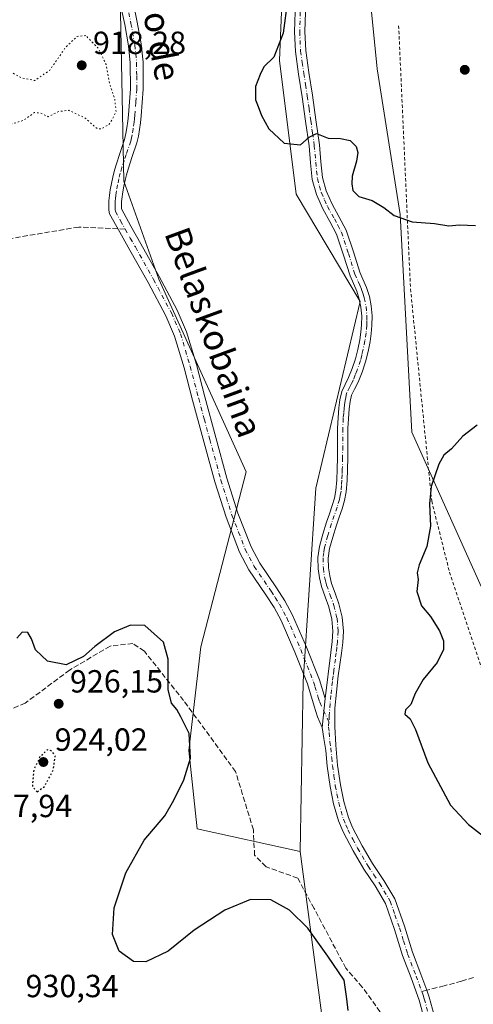
# Model space of a CAD drawing. Units: metres. Extents: x 563019 to 566460, y 4737974 to 4740319.
# Drawn here: x 564410 to 564552, y 4739013 to 4739321 of the extents above; entities that cross this region are included whole.
import ezdxf
from ezdxf.enums import TextEntityAlignment as Align

# ---------------------------------------------------------------- set-up
doc = ezdxf.new("R2010")
doc.units = ezdxf.units.M
doc.header["$MEASUREMENT"] = 0
for name, pattern in [('DGN Style 2', [1.6480167562047852, 0.988810053722871, -0.6592067024819142]), ('DGN Style 3', [2.307223458686699, 1.648016756204785, -0.6592067024819142]), ('DGN Style 4', [2.6384748266838614, 1.318413404963828, -0.6592067024819142, 0.001648016756204785, -0.6592067024819142]), ('DGN Style 5', [1.1536117293433497, 0.4944050268614355, -0.6592067024819142])]:
    doc.linetypes.add(name, pattern=pattern)
for name, color, linetype, lineweight in [('Alambrada', 7, 'DGN Style 2', 0), ('Arbolado forestal CxS', 92, 'Continuous', 0), ('Comarca CxS', 21, 'Continuous', 0), ('Curva de nivel maestra', 30, 'Continuous', 30), ('Curva de nivel maestra depresión', 30, 'DGN Style 5', 30), ('Curva de nivel normal depresión', 30, 'DGN Style 5', 0), ('Pastizal CxS', 92, 'Continuous', 0), ('Pista no pavimentada Cxs', 111, 'Continuous', 0), ('Pista no pavimentada eje', 91, 'DGN Style 4', 0), ('Punto de cota en terreno', 7, 'Continuous', 0), ('Rótulo de punto de cota en terreno', 7, 'Continuous', 0), ('Senda', 7, 'DGN Style 3', 0), ('Senda no paivmentada conexión', 7, 'DGN Style 3', 0), ('Texto cartográfico', 7, 'Continuous', 0)]:
    doc.layers.add(name, color=color, linetype=linetype, lineweight=lineweight)
doc.styles.add('Style-Arial', font='txt')

# ---------------------------------------------------------------- blocks, each defined once
blk = doc.blocks.new('*U5')
at = {"layer": 'Arbolado forestal CxS', "color": 92, "linetype": 'Continuous', "lineweight": 0}
blk.add_polyline3d([(564401.9249, 4739383.762700001, 923.8257000000013), (564430.2323000003, 4739364.586300001, 922.8981000000058), (564442.2858999996, 4739343.7731, 921.9628999999987), (564441.1513, 4739323.479900001, 921.5565999999964), (564442.1747000003, 4739270.707900001, 921.8582000000025), (564453.1328999996, 4739240.035499999, 923.1294999999956), (564480.5295000002, 4739179.784499999, 921.6189000000013), (564466.2807, 4739125.012499999, 924.8420000000042), (564462.5431000004, 4739092.5591, 925.998000000007), (564465.1815, 4739068.0449, 922.3591000000015), (564497.3903000001, 4739061.038899999, 923.2685999999958), (564504.8113000002, 4739005.0065, 926.2387000000017), (564501.8333000002, 4738994.148499999, 926.4137999999948), (564502.1255000001, 4738978.2667, 924.7875000000058), (564510.2015000005, 4738953.632300001, 924.7151000000014), (564508.5531000001, 4738939.6209, 926.7868000000017), (564503.1047, 4738924.904100001, 927.8885000000009), (564491.8827000001, 4738913.257900001, 928.8052000000026), (564495.5094999997, 4738784.956900001, 933.0868000000047), (564514.9153000005, 4738753.8047, 935.4054999999935)], dxfattribs=at)
blk = doc.blocks.new('5PATER')
at = {"layer": 'Comarca CxS', "linetype": 'Continuous', "lineweight": 0}
h = blk.add_hatch(color=51, dxfattribs=at)
edge = h.paths.add_edge_path()
edge.add_ellipse((0, 0), major_axis=(-0.1095731443231308, -0.1110710700762829), ratio=0.9994222409660322, start_angle=0, end_angle=360)

msp = doc.modelspace()

# ---------------------------------------------------------------- linework, layer by layer
at = {"layer": 'Alambrada', "color": 7, "linetype": 'DGN Style 2', "lineweight": 0}
msp.add_polyline3d([(564528.2600999996, 4739319.4001, 950.5139999999956), (564531.9801000003, 4739237.050100001, 930.2859999999928), (564538.6201, 4739170.6801, 936.9663), (564544.1700999998, 4739148.440099999, 936.2160000000005), (564560.7200999996, 4739099.270099999, 937.1108999999997), (564569.8501000004, 4739065.140100001, 927.4671999999991), (564576.1401000004, 4739030.630100001, 927.7121000000043), (564586.3201000001, 4738972.4901, 928.7795000000042), (564591.8000999996, 4738940.6501, 938.8614999999991)], dxfattribs=at)
at = {"layer": 'Arbolado forestal CxS', "color": 92, "linetype": 'Continuous', "lineweight": 0}
for points in [[(564609.0790999997, 4739614.910300001, 918.6845999999933), (564598.6026999997, 4739571.683499999, 919.1119999999937), (564545.8958999999, 4739466.4913, 923.4225000000006), (564515.7893000003, 4739410.6481, 922.9967000000034), (564513.6102999998, 4739407.202099999, 923.1503999999987), (564499.1196999997, 4739384.2863, 923.8772000000026), (564492.7279000003, 4739351.7589, 924.2851999999986), (564490.9804999996, 4739308.512499999, 925.1665000000067), (564496.1964999996, 4739266.667300001, 923.8071000000054), (564516.1687000003, 4739233.067299999, 923.8849000000046), (564502.3317, 4739174.635500001, 923.3405000000058), (564498.3592999997, 4739114.1907, 922.6597000000038), (564497.3903000001, 4739061.038899999, 923.2685999999958), (564465.1815, 4739068.0449, 922.3591000000015), (564462.5431000004, 4739092.5591, 925.998000000007), (564466.2807, 4739125.012499999, 924.8420000000042), (564480.5295000002, 4739179.784499999, 921.6189000000013), (564453.1328999996, 4739240.035499999, 923.1294999999956), (564442.1747000003, 4739270.707900001, 921.8582000000025), (564441.1513, 4739323.479900001, 921.5565999999964), (564442.2858999996, 4739343.7731, 921.9628999999987), (564430.2323000003, 4739364.586300001, 922.8981000000058), (564401.9249, 4739383.762700001, 923.8257000000013)], [(564513.6102999998, 4739407.202099999, 923.1503999999987), (564499.1196999997, 4739384.2863, 923.8772000000026), (564492.7279000003, 4739351.7589, 924.2851999999986), (564490.9804999996, 4739308.512499999, 925.1665000000067), (564496.1964999996, 4739266.667300001, 923.8071000000054), (564516.1687000003, 4739233.067299999, 923.8849000000046), (564502.3317, 4739174.635500001, 923.3405000000058), (564498.3592999997, 4739114.1907, 922.6597000000038), (564497.3903000001, 4739061.038899999, 923.2685999999958)], [(564497.3903000001, 4739061.038899999, 923.2685999999958), (564465.1815, 4739068.0449, 922.3591000000015), (564462.5431000004, 4739092.5591, 925.998000000007), (564466.2807, 4739125.012499999, 924.8420000000042), (564480.5295000002, 4739179.784499999, 921.6189000000013), (564453.1328999996, 4739240.035499999, 923.1294999999956), (564442.1747000003, 4739270.707900001, 921.8582000000025), (564441.1513, 4739323.479900001, 921.5565999999964), (564442.2858999996, 4739343.7731, 921.9628999999987), (564430.2323000003, 4739364.586300001, 922.8981000000058), (564401.9249, 4739383.762700001, 923.8257000000013)], [(564514.9153000005, 4738753.8047, 935.4054999999935), (564495.5094999997, 4738784.956900001, 933.0868000000047), (564491.8827000001, 4738913.257900001, 928.8052000000026), (564503.1047, 4738924.904100001, 927.8885000000009), (564508.5531000001, 4738939.6209, 926.7868000000017), (564510.2015000005, 4738953.632300001, 924.7151000000014), (564502.1255000001, 4738978.2667, 924.7875000000058), (564501.8333000002, 4738994.148499999, 926.4137999999948), (564504.8113000002, 4739005.0065, 926.2387000000017), (564497.3903000001, 4739061.038899999, 923.2685999999958)]]:
    msp.add_polyline3d(points, dxfattribs=at)
at = {"layer": 'Curva de nivel maestra', "color": 30, "linetype": 'Continuous', "lineweight": 30, "elevation": 925, "flags": 128}
for points in [[(564493.5, 4739327.2301), (564492.1399999997, 4739317.020099999), (564489.1399999997, 4739309.5001), (564486.0199999996, 4739306.5001), (564484.8899999997, 4739304.170100001), (564483.4800000004, 4739300.340100001), (564483.3799999999, 4739296.170100001), (564484.2699999996, 4739294.1501), (564485.3099999996, 4739291.2501), (564487.6500000004, 4739287.1601), (564492.3600000005, 4739282.6601), (564497.5300000003, 4739282.120100001), (564500.2000000002, 4739284.4801), (564502.5300000003, 4739285.710100001), (564506.1900000004, 4739284.170100001), (564510.0099999999, 4739284.140100001), (564513.1200000001, 4739283.420100001), (564514.9199999999, 4739281.5601), (564515.4500000002, 4739279.7501), (564515.04, 4739277.0101), (564513.6699999999, 4739272.300100001), (564513.6500000004, 4739269.950099999), (564513.8799999999, 4739267.850099999), (564515.8399999999, 4739265.9001), (564520, 4739264.7301), (564523.6500000004, 4739262.5101), (564526.8099999996, 4739260.020099999), (564532.5300000003, 4739258.040100001), (564539.5300000003, 4739257.520099999), (564543.9600000001, 4739256.800100001), (564547.3300000001, 4739257.100099999), (564552.3200000003, 4739256.9001)], [(564552.8200000003, 4739194.360099999), (564548.3499999996, 4739190.9801), (564544.8499999996, 4739187.040100001), (564542.4500000002, 4739185.020099999), (564540.8399999999, 4739182.220100001), (564538.4800000004, 4739175.1801), (564537.9500000002, 4739169.800100001), (564538.2800000003, 4739162.8301), (564537.0599999996, 4739156.4101), (564534.6799999997, 4739150.7401), (564534.0599999996, 4739148.1801), (564534.3399999999, 4739146.100099999), (564533.9400000004, 4739142.3101), (564535.3700000001, 4739137.860099999), (564538.2100000001, 4739134.4801), (564541.0099999999, 4739130.040100001), (564542.3399999999, 4739126.9001), (564542.3399999999, 4739124.210100001), (564540.3300000001, 4739120.1601), (564535.8899999997, 4739114.8201), (564533.4199999999, 4739110.4901), (564532.0800000001, 4739106.9801), (564530.4600000001, 4739105.370100001), (564530.1799999997, 4739103.960100001), (564531.8700000001, 4739102.4901), (564533.54, 4739099.1601), (564537.4000000004, 4739088.700099999), (564544.5099999999, 4739075.470100001), (564550.1299999999, 4739069.420100001), (564554.8899999997, 4739065.850099999)], [(564512.4299999997, 4739011.2301), (564512.0199999996, 4739014.940099999), (564511.2000000002, 4739020.780099999), (564506.1100000005, 4739028.280099999), (564499.7800000003, 4739037.0101), (564494.0999999996, 4739042.620100001), (564488.2000000002, 4739045.920100001), (564481.8700000001, 4739045.960100001), (564473.7999999998, 4739042.6501), (564464.2400000002, 4739036.370100001), (564456.1200000001, 4739029.780099999), (564449.1100000005, 4739026.520099999), (564445.2100000001, 4739026.620100001), (564440.7800000003, 4739029.8201), (564438.6100000005, 4739035.0701), (564439.1799999997, 4739043.4101), (564442.8600000005, 4739054.3101), (564448.5899999999, 4739064.5601), (564455.0599999996, 4739072.130100001), (564457.8499999996, 4739077.0601), (564461, 4739083.440099999), (564463.0999999996, 4739090.2401), (564462.6100000005, 4739097.9301), (564460.04, 4739103.1801), (564458.79, 4739105.420100001), (564457.0899999999, 4739107.390100001), (564456.0599999996, 4739111.6601), (564456.0499999998, 4739121.190099999), (564454.6200000001, 4739126.550100001), (564448.7300000004, 4739131.700099999), (564444.2599999999, 4739131.780099999), (564439.2199999997, 4739129.7401), (564433.1200000001, 4739125.1601), (564429.5199999996, 4739121.9801), (564424.1399999997, 4739119.390100001), (564418.2699999996, 4739120.5701), (564414.4900000002, 4739124.120100001), (564413.3200000003, 4739127.520099999), (564412.0700000003, 4739129.5001), (564410.2999999998, 4739129.5801), (564408.6600000003, 4739127.710100001)]]:
    msp.add_lwpolyline(points, dxfattribs=at)
at = {"layer": 'Curva de nivel maestra depresión', "color": 30, "linetype": 'DGN Style 5', "lineweight": 30, "elevation": 925, "flags": 128}
msp.add_lwpolyline([(564415.0599999996, 4739079.710100001), (564417.3799999999, 4739081.380100001), (564420.1500000004, 4739086.630100001), (564420.6900000004, 4739090.8301), (564419.7100000001, 4739092.4001), (564418.1900000004, 4739092.8101), (564415.9199999999, 4739090.5801), (564413.9699999997, 4739086.4901), (564413.5300000003, 4739081.300100001), (564415.0599999996, 4739079.710100001)], dxfattribs=at)
at = {"layer": 'Curva de nivel normal depresión', "color": 30, "linetype": 'DGN Style 5', "lineweight": 0, "elevation": 920, "flags": 128}
msp.add_lwpolyline([(564430.2800000003, 4739316.3101), (564427.5599999996, 4739316.030099999), (564423.9100000003, 4739312.5701), (564419.0199999996, 4739305.520099999), (564414.3200000003, 4739302.2301), (564410.1900000004, 4739303.030099999), (564406.5199999996, 4739305.0601), (564404.1900000004, 4739305.6501), (564402.0300000003, 4739304.920100001), (564399.4000000004, 4739301.8101), (564397.0800000001, 4739295.8101), (564394.6200000001, 4739290.6601), (564394.2000000002, 4739288.090100001), (564397.3399999999, 4739286.9101), (564404.9600000001, 4739287.920100001), (564410.8499999996, 4739289.8301), (564414.25, 4739292.2301), (564416.1299999999, 4739292.030099999), (564418.4900000002, 4739290.920100001), (564421.8600000005, 4739292.5601), (564424.9299999997, 4739292.9301), (564430.0499999998, 4739290.5101), (564433.8499999996, 4739287.140100001), (564435.1799999997, 4739287.100099999), (564437.75, 4739288.6501), (564439.7599999999, 4739292.4801), (564439.3399999999, 4739296.370100001), (564437.8399999999, 4739300.870100001), (564436.6299999999, 4739307.2601), (564434.1900000004, 4739312.300100001), (564430.2800000003, 4739316.3101)], dxfattribs=at)
at = {"layer": 'Pastizal CxS', "color": 92, "linetype": 'Continuous', "lineweight": 0}
for points in [[(564513.6102999998, 4739407.202099999, 923.1503999999987), (564499.1196999997, 4739384.2863, 923.8772000000026), (564492.7279000003, 4739351.7589, 924.2851999999986), (564490.9804999996, 4739308.512499999, 925.1665000000067), (564496.1964999996, 4739266.667300001, 923.8071000000054), (564516.1687000003, 4739233.067299999, 923.8849000000046), (564502.3317, 4739174.635500001, 923.3405000000058), (564498.3592999997, 4739114.1907, 922.6597000000038), (564497.3903000001, 4739061.038899999, 923.2685999999958)], [(564513.6102999998, 4739407.202099999, 923.1503999999987), (564524.8088999996, 4739403.8247, 923.5648999999976), (564520.2767000003, 4739383.389699999, 924.1396999999997), (564517.8475000003, 4739342.674100001, 925.810500000007), (564521.5247, 4739305.8989, 926.4603999999963), (564528.7154999999, 4739260.277100001, 925.4474999999949), (564532.4108999996, 4739192.187100001, 923.8864999999934), (564557.4543000003, 4739136.5407, 927.1223999999929), (564565.7282999996, 4739101.106699999, 927.7654999999941), (564574.7244999995, 4739107.339500001, 928.5329999999959), (564581.9996999997, 4739119.054500001, 929.5543999999937), (564586.9046999998, 4739124.308499999, 929.310500000007), (564589.6710999999, 4739127.272100001, 929.2473000000028), (564603.9161, 4739123.985099999, 930.3849000000046), (564611.4436999997, 4739114.371900001, 929.8221999999952), (564611.7565000001, 4739109.9307, 929.4902000000002)], [(564514.9153000005, 4738753.8047, 935.4054999999935), (564495.5094999997, 4738784.956900001, 933.0868000000047), (564491.8827000001, 4738913.257900001, 928.8052000000026), (564503.1047, 4738924.904100001, 927.8885000000009), (564508.5531000001, 4738939.6209, 926.7868000000017), (564510.2015000005, 4738953.632300001, 924.7151000000014), (564502.1255000001, 4738978.2667, 924.7875000000058), (564501.8333000002, 4738994.148499999, 926.4137999999948), (564504.8113000002, 4739005.0065, 926.2387000000017), (564497.3903000001, 4739061.038899999, 923.2685999999958), (564498.3592999997, 4739114.1907, 922.6597000000038), (564502.3317, 4739174.635500001, 923.3405000000058), (564516.1687000003, 4739233.067299999, 923.8849000000046), (564496.1964999996, 4739266.667300001, 923.8071000000054), (564490.9804999996, 4739308.512499999, 925.1665000000067), (564492.7279000003, 4739351.7589, 924.2851999999986)], [(564517.8475000003, 4739342.674100001, 925.810500000007), (564521.5247, 4739305.8989, 926.4603999999963), (564528.7154999999, 4739260.277100001, 925.4474999999949), (564532.4108999996, 4739192.187100001, 923.8864999999934), (564557.4543000003, 4739136.5407, 927.1223999999929), (564565.7282999996, 4739101.106699999, 927.7654999999941), (564574.7244999995, 4739107.339500001, 928.5329999999959), (564581.9996999997, 4739119.054500001, 929.5543999999937), (564586.9046999998, 4739124.308499999, 929.310500000007), (564589.6710999999, 4739127.272100001, 929.2473000000028), (564603.9161, 4739123.985099999, 930.3849000000046), (564611.4436999997, 4739114.371900001, 929.8221999999952), (564611.7565000001, 4739109.9307, 929.4902000000002), (564613.7768999999, 4739081.249100001, 926.0363999999972), (564619.8035000004, 4739064.812100001, 926.7599000000046), (564627.2988999998, 4739046.6679, 926.851999999999), (564604.4615000002, 4739025.363299999, 924.7243000000017), (564594.9151, 4739011.1183, 926.8873000000023)], [(564817.2977, 4739098.129100001, 937.7105000000012), (564772.4631000003, 4739098.129699999, 935.9689999999974), (564733.5279000001, 4739108.749100001, 933.2946999999986), (564699.3119000001, 4739109.929500001, 931.8736999999965), (564648.5778999999, 4739109.9301, 929.3938000000053), (564611.7565000001, 4739109.9307, 929.4902000000002), (564611.4436999997, 4739114.371900001, 929.8221999999952), (564603.9161, 4739123.985099999, 930.3849000000046), (564589.6710999999, 4739127.272100001, 929.2473000000028), (564586.9046999998, 4739124.308499999, 929.310500000007), (564581.9996999997, 4739119.054500001, 929.5543999999937), (564574.7244999995, 4739107.339500001, 928.5329999999959), (564565.7282999996, 4739101.106699999, 927.7654999999941), (564557.4543000003, 4739136.5407, 927.1223999999929), (564532.4108999996, 4739192.187100001, 923.8864999999934), (564528.7154999999, 4739260.277100001, 925.4474999999949), (564521.5247, 4739305.8989, 926.4603999999963), (564517.8475000003, 4739342.674100001, 925.810500000007)], [(564514.9153000005, 4738753.8047, 935.4054999999935), (564495.5094999997, 4738784.956900001, 933.0868000000047), (564491.8827000001, 4738913.257900001, 928.8052000000026), (564503.1047, 4738924.904100001, 927.8885000000009), (564508.5531000001, 4738939.6209, 926.7868000000017), (564510.2015000005, 4738953.632300001, 924.7151000000014), (564502.1255000001, 4738978.2667, 924.7875000000058), (564501.8333000002, 4738994.148499999, 926.4137999999948), (564504.8113000002, 4739005.0065, 926.2387000000017), (564497.3903000001, 4739061.038899999, 923.2685999999958)]]:
    msp.add_polyline3d(points, dxfattribs=at)
at = {"layer": 'Pista no pavimentada Cxs', "color": 111, "linetype": 'Continuous', "lineweight": 0, "extrusion": (0.00177071955422623, 0.01734150346220885, 0.9998480568616067), "elevation": 84105.67614063775, "flags": 128}
msp.add_lwpolyline([(-80183.78271395084, -4771187.484192946), (-80183.78271395079, -4771196.542417518)], dxfattribs=at)
msp.add_lwpolyline([(-80183.78271395084, -4771187.484192946), (-80183.78271395079, -4771196.542417518)], dxfattribs=at)
at = {"layer": 'Pista no pavimentada Cxs', "color": 111, "linetype": 'Continuous', "lineweight": 0}
for points in [[(564444.9700999996, 4739327.1501, 927.357799999998), (564446.3701, 4739320.5001, 929.4070999999967), (564447.6001000004, 4739313.6801, 932.2774999999965), (564448.2001, 4739307.960100001, 932.9232000000047), (564448.2100999998, 4739299.4901, 931.0154999999941), (564447.6201, 4739291.170100001, 930.4140999999945), (564447.3901000004, 4739289.0101, 930.6545000000042), (564447.0900999998, 4739286.860099999, 930.3399000000064), (564446.7401000002, 4739284.840100001, 929.2562999999938), (564446.2600999996, 4739282.720100001, 928.1646999999939), (564444.8400999998, 4739278.420100001, 931.8852999999945), (564443.5000999998, 4739274.5001, 935.4858999999997), (564443.0100999996, 4739272.7501, 937.3129999999946), (564442.5800999999, 4739271.040100001, 936.556500000006), (564442.1901000004, 4739269.2301, 935.4284999999946), (564441.8501000004, 4739267.4301, 934.5651000000071), (564441.7401000002, 4739266.6601, 934.2599999999949), (564441.6501000002, 4739265.880100001, 933.9314000000013), (564441.5100999996, 4739264.340100001, 933.2455999999949), (564441.4401000004, 4739262.790100001, 932.5089000000008), (564441.4501, 4739262.0701, 932.0433000000049), (564444.3701, 4739256.6801, 930.4704000000056), (564447.5301000001, 4739251.130100001, 931.2256000000052), (564453.2500999998, 4739240.9001, 930.9480999999943), (564458.9001000002, 4739230.390100001, 928.5721999999952), (564461.8101000004, 4739223.630100001, 930.1690999999993), (564464.9001000002, 4739213.370100001, 938.5825999999943), (564467.5601000004, 4739203.2401, 938.4039000000049), (564471.0301000001, 4739190.4901, 938.5417000000016), (564474.4901000002, 4739177.800100001, 928.6462999999932), (564477.9401000004, 4739166.890100001, 934.6190999999964), (564482.0301000001, 4739156.360099999, 930.8420000000042), (564484.7600999996, 4739151.220100001, 934.0786999999982), (564489.9700999996, 4739143.540100001, 934.3620999999986), (564492.6601, 4739139.4101, 931.2179000000034), (564495.0401, 4739134.9801, 927.9269999999962), (564499.4301000005, 4739124.940099999, 926.1453000000038), (564503.4901000002, 4739114.7501, 922.8536000000023), (564505.2701000003, 4739108.840100001, 922.963499999998), (564504.3501000004, 4739099.8301, 923.1214000000037), (564502.8800999997, 4739103.090100001, 923.0509000000021), (564501.8000999996, 4739106.520099999, 923.0160999999936), (564499.7301000003, 4739113.440099999, 923.232799999998), (564495.7600999996, 4739123.4101, 929.0930999999982), (564491.4600999998, 4739133.2301, 930.7363000000041), (564489.2301000003, 4739137.380100001, 925.9854999999952), (564486.6501000002, 4739141.3301, 928.2342000000064), (564481.3400999998, 4739149.1601, 933.463499999998), (564478.4001000002, 4739154.700099999, 935.8217000000004), (564474.1901000004, 4739165.5701, 932.0385999999999), (564470.6700999998, 4739176.670100001, 927.4863000000041), (564463.7100999998, 4739202.210100001, 936.2030999999989), (564461.0601000004, 4739212.290100001, 941.3969999999972), (564458.0601000004, 4739222.270099999, 930.5642999999982), (564455.3101000004, 4739228.6601, 925.9593000000023), (564449.7600999996, 4739238.9901, 929.4523999999947), (564444.0701000001, 4739249.170100001, 933.2416999999988), (564440.8901000004, 4739254.7401, 928.2045999999974), (564437.7301000003, 4739260.530099999, 930.5920999999945), (564437.4401000004, 4739261.710100001, 932.4649000000064), (564437.4600999998, 4739262.9101, 933.962400000004), (564437.5401, 4739264.600099999, 935.094299999997), (564437.6801000005, 4739266.290100001, 936.1943000000028), (564437.7901, 4739267.190099999, 936.7501000000049), (564437.9200999998, 4739268.0801, 936.7210000000051), (564438.2901, 4739270.020099999, 936.147100000002), (564438.7100999998, 4739271.950099999, 935.886400000003), (564439.1700999998, 4739273.770099999, 934.716499999995), (564439.6700999998, 4739275.5701, 933.0225999999967), (564441.0601000004, 4739279.670100001, 929.4156999999979), (564442.4200999998, 4739283.790100001, 926.508799999996), (564442.8400999998, 4739285.620100001, 926.9575000000042), (564443.1601, 4739287.470100001, 927.4890000000015), (564443.4401000004, 4739289.4901, 927.7948000000034), (564443.6501000002, 4739291.520099999, 928.0050000000047), (564444.2301000003, 4739299.630100001, 933.7256999999954), (564444.2100999998, 4739307.7501, 937.0072999999975), (564443.6501000002, 4739313.120100001, 933.9182000000001), (564442.4600999998, 4739319.7401, 925.2513000000035), (564441.0800999999, 4739326.3201, 926.1952000000019)], [(564504.3501000004, 4739099.8301, 923.1214000000037), (564502.8800999997, 4739103.090100001, 923.0509000000021), (564501.8000999996, 4739106.520099999, 923.0160999999936), (564499.7301000003, 4739113.440099999, 923.232799999998), (564495.7600999996, 4739123.4101, 929.0930999999982), (564491.4600999998, 4739133.2301, 930.7363000000041), (564489.2301000003, 4739137.380100001, 925.9854999999952), (564486.6501000002, 4739141.3301, 928.2342000000064), (564481.3400999998, 4739149.1601, 933.463499999998), (564478.4001000002, 4739154.700099999, 935.8217000000004), (564474.1901000004, 4739165.5701, 932.0385999999999), (564470.6700999998, 4739176.670100001, 927.4863000000041), (564463.7100999998, 4739202.210100001, 936.2030999999989), (564461.0601000004, 4739212.290100001, 941.3969999999972), (564458.0601000004, 4739222.270099999, 930.5642999999982), (564455.3101000004, 4739228.6601, 925.9593000000023), (564449.7600999996, 4739238.9901, 929.4523999999947), (564444.0701000001, 4739249.170100001, 933.2416999999988), (564440.8901000004, 4739254.7401, 928.2045999999974), (564437.7301000003, 4739260.530099999, 930.5920999999945), (564437.4401000004, 4739261.710100001, 932.4649000000064), (564437.4600999998, 4739262.9101, 933.962400000004), (564437.5401, 4739264.600099999, 935.094299999997), (564437.6801000005, 4739266.290100001, 936.1943000000028), (564437.7901, 4739267.190099999, 936.7501000000049), (564437.9200999998, 4739268.0801, 936.7210000000051), (564438.2901, 4739270.020099999, 936.147100000002), (564438.7100999998, 4739271.950099999, 935.886400000003), (564439.1700999998, 4739273.770099999, 934.716499999995), (564439.6700999998, 4739275.5701, 933.0225999999967), (564441.0601000004, 4739279.670100001, 929.4156999999979), (564442.4200999998, 4739283.790100001, 926.508799999996), (564442.8400999998, 4739285.620100001, 926.9575000000042), (564443.1601, 4739287.470100001, 927.4890000000015), (564443.4401000004, 4739289.4901, 927.7948000000034), (564443.6501000002, 4739291.520099999, 928.0050000000047), (564444.2301000003, 4739299.630100001, 933.7256999999954), (564444.2100999998, 4739307.7501, 937.0072999999975), (564443.6501000002, 4739313.120100001, 933.9182000000001), (564442.4600999998, 4739319.7401, 925.2513000000035), (564441.0800999999, 4739326.3201, 926.1952000000019)], [(564444.9700999996, 4739327.1501, 927.357799999998), (564446.3701, 4739320.5001, 929.4070999999967), (564447.6001000004, 4739313.6801, 932.2774999999965), (564448.2001, 4739307.960100001, 932.9232000000047), (564448.2100999998, 4739299.4901, 931.0154999999941), (564447.6201, 4739291.170100001, 930.4140999999945), (564447.3901000004, 4739289.0101, 930.6545000000042), (564447.0900999998, 4739286.860099999, 930.3399000000064), (564446.7401000002, 4739284.840100001, 929.2562999999938), (564446.2600999996, 4739282.720100001, 928.1646999999939), (564444.8400999998, 4739278.420100001, 931.8852999999945), (564443.5000999998, 4739274.5001, 935.4858999999997), (564443.0100999996, 4739272.7501, 937.3129999999946), (564442.5800999999, 4739271.040100001, 936.556500000006), (564442.1901000004, 4739269.2301, 935.4284999999946), (564441.8501000004, 4739267.4301, 934.5651000000071), (564441.7401000002, 4739266.6601, 934.2599999999949), (564441.6501000002, 4739265.880100001, 933.9314000000013), (564441.5100999996, 4739264.340100001, 933.2455999999949), (564441.4401000004, 4739262.790100001, 932.5089000000008), (564441.4501, 4739262.0701, 932.0433000000049), (564444.3701, 4739256.6801, 930.4704000000056), (564447.5301000001, 4739251.130100001, 931.2256000000052), (564453.2500999998, 4739240.9001, 930.9480999999943), (564458.9001000002, 4739230.390100001, 928.5721999999952), (564461.8101000004, 4739223.630100001, 930.1690999999993), (564464.9001000002, 4739213.370100001, 938.5825999999943), (564467.5601000004, 4739203.2401, 938.4039000000049), (564471.0301000001, 4739190.4901, 938.5417000000016), (564474.4901000002, 4739177.800100001, 928.6462999999932), (564477.9401000004, 4739166.890100001, 934.6190999999964), (564482.0301000001, 4739156.360099999, 930.8420000000042), (564484.7600999996, 4739151.220100001, 934.0786999999982), (564489.9700999996, 4739143.540100001, 934.3620999999986), (564492.6601, 4739139.4101, 931.2179000000034), (564495.0401, 4739134.9801, 927.9269999999962), (564499.4301000005, 4739124.940099999, 926.1453000000038), (564503.4901000002, 4739114.7501, 922.8536000000023), (564505.2701000003, 4739108.840100001, 922.963499999998)], [(564537.7301000003, 4739003.3301, 923.9355999999971), (564534.7301000003, 4739014.450099999, 925.4759999999952), (564532.2001, 4739021.470100001, 924.7534000000015), (564529.5201000003, 4739028.420100001, 923.737500000003), (564526.9700999996, 4739036.640100001, 923.421199999997), (564524.1101000002, 4739044.7501, 923.2697000000045), (564520.8901000004, 4739050.210100001, 923.2733000000007), (564517.3400999998, 4739055.4901, 923.2505999999995), (564513.9901000002, 4739061.210100001, 923.2143000000069), (564510.8800999997, 4739067.110099999, 922.9369000000006), (564509.4501, 4739070.550100001, 922.8331000000036), (564507.8901000004, 4739075.880100001, 922.6870000000055), (564506.8201000001, 4739081.350099999, 922.6190999999964), (564505.9001000002, 4739087.6801, 922.8273999999947), (564505.4501, 4739092.5801, 923.024900000004), (564504.8201000001, 4739096.390100001, 923.1282000000066), (564504.3501000004, 4739099.8301, 923.1214000000037), (564505.2701000003, 4739108.840100001, 922.963499999998), (564507.0651000004, 4739123.235099999, 924.5785999999936), (564507.4700999996, 4739126.700099999, 925.308999999994), (564507.7001, 4739129.9101, 925.5587999999989), (564507.3501000004, 4739133.7301, 925.2396000000008), (564506.3901000004, 4739137.520099999, 923.6441999999952), (564505.2600999996, 4739140.700099999, 923.8003999999928), (564504.1300999997, 4739143.870100001, 924.2146000000067), (564503.4501, 4739146.6501, 924.6928999999947), (564503.0401, 4739149.460100001, 925.4731999999932), (564502.9501, 4739152.950099999, 926.8310000000056), (564503.4401000004, 4739156.4301, 929.056899999996), (564504.4700999996, 4739160.300100001, 932.8782999999967), (564505.6501000002, 4739164.100099999, 937.0157000000036), (564506.5601000004, 4739166.6601, 939.0307999999932), (564507.4600999998, 4739169.220100001, 938.8815999999933), (564508.1501000002, 4739171.550100001, 936.6873999999953), (564508.5900999998, 4739173.920100001, 933.5718999999954), (564508.8601000002, 4739177.290100001, 928.5509000000021), (564508.9801000003, 4739180.6601, 926.2256999999954), (564509.0601000004, 4739184.2501, 924.8555000000052), (564509.1201, 4739187.840100001, 924.431899999996), (564509.1201, 4739193.5101, 924.3751999999951), (564509.2801000001, 4739196.6501, 924.5144), (564509.5500999996, 4739199.790100001, 924.7838000000047), (564509.8501000004, 4739202.370100001, 925.0307999999932), (564510.4200999998, 4739204.9001, 925.2975000000006), (564511.4600999998, 4739207.100099999, 925.5057999999991), (564512.5800999999, 4739209.270099999, 925.5798999999971), (564513.7301000003, 4739212.1601, 925.6031999999979), (564514.7401000002, 4739215.120100001, 926.0200999999943), (564515.4901000002, 4739218.120100001, 926.372199999998), (564516.0800999999, 4739221.1501, 926.9418000000006), (564516.4200999998, 4739223.460100001, 927.7557999999991), (564516.6401000004, 4739225.7601, 929.6523000000016), (564516.6901000004, 4739228.5101, 932.6649999999937), (564516.4401000004, 4739231.270099999, 936.6747999999935), (564515.9301000005, 4739233.8301, 938.7315999999993), (564515.1401000004, 4739236.3201, 939.2906999999979), (564514.0900999998, 4739238.720100001, 938.3313999999956), (564513.0301000001, 4739241.110099999, 935.9401999999973), (564510.9700999996, 4739247.640100001, 924.3025000000052), (564508.8400999998, 4739254.1501, 925.141499999998), (564506.7100999998, 4739258.140100001, 924.9042999999948), (564504.4801000003, 4739262.110099999, 925.0099000000046), (564502.5201000003, 4739266.5801, 925.4648000000016), (564501.2001, 4739271.2301, 926.8364000000003), (564500.6801000005, 4739276.5001, 927.1336000000011), (564500.2001, 4739281.7601, 928.6503999999987), (564499.1300999997, 4739289.470100001, 931.665599999993), (564498.0401, 4739297.170100001, 930.4483999999939), (564496.9301000005, 4739304.2301, 930.3573999999935), (564495.9101, 4739311.3101, 935.1535000000005), (564495.6401000004, 4739317.5101, 941.2112000000053), (564495.8300999999, 4739323.710100001, 939.4633999999934)], [(564505.2701000003, 4739108.840100001, 922.963499999998), (564507.0651000004, 4739123.235099999, 924.5785999999936), (564507.4700999996, 4739126.700099999, 925.308999999994), (564507.7001, 4739129.9101, 925.5587999999989), (564507.3501000004, 4739133.7301, 925.2396000000008), (564506.3901000004, 4739137.520099999, 923.6441999999952), (564505.2600999996, 4739140.700099999, 923.8003999999928), (564504.1300999997, 4739143.870100001, 924.2146000000067), (564503.4501, 4739146.6501, 924.6928999999947), (564503.0401, 4739149.460100001, 925.4731999999932), (564502.9501, 4739152.950099999, 926.8310000000056), (564503.4401000004, 4739156.4301, 929.056899999996), (564504.4700999996, 4739160.300100001, 932.8782999999967), (564505.6501000002, 4739164.100099999, 937.0157000000036), (564506.5601000004, 4739166.6601, 939.0307999999932), (564507.4600999998, 4739169.220100001, 938.8815999999933), (564508.1501000002, 4739171.550100001, 936.6873999999953), (564508.5900999998, 4739173.920100001, 933.5718999999954), (564508.8601000002, 4739177.290100001, 928.5509000000021), (564508.9801000003, 4739180.6601, 926.2256999999954), (564509.0601000004, 4739184.2501, 924.8555000000052), (564509.1201, 4739187.840100001, 924.431899999996), (564509.1201, 4739193.5101, 924.3751999999951), (564509.2801000001, 4739196.6501, 924.5144), (564509.5500999996, 4739199.790100001, 924.7838000000047), (564509.8501000004, 4739202.370100001, 925.0307999999932), (564510.4200999998, 4739204.9001, 925.2975000000006), (564511.4600999998, 4739207.100099999, 925.5057999999991), (564512.5800999999, 4739209.270099999, 925.5798999999971), (564513.7301000003, 4739212.1601, 925.6031999999979), (564514.7401000002, 4739215.120100001, 926.0200999999943), (564515.4901000002, 4739218.120100001, 926.372199999998), (564516.0800999999, 4739221.1501, 926.9418000000006), (564516.4200999998, 4739223.460100001, 927.7557999999991), (564516.6401000004, 4739225.7601, 929.6523000000016), (564516.6901000004, 4739228.5101, 932.6649999999937), (564516.4401000004, 4739231.270099999, 936.6747999999935), (564515.9301000005, 4739233.8301, 938.7315999999993), (564515.1401000004, 4739236.3201, 939.2906999999979), (564514.0900999998, 4739238.720100001, 938.3313999999956), (564513.0301000001, 4739241.110099999, 935.9401999999973), (564510.9700999996, 4739247.640100001, 924.3025000000052), (564508.8400999998, 4739254.1501, 925.141499999998), (564506.7100999998, 4739258.140100001, 924.9042999999948), (564504.4801000003, 4739262.110099999, 925.0099000000046), (564502.5201000003, 4739266.5801, 925.4648000000016), (564501.2001, 4739271.2301, 926.8364000000003), (564500.6801000005, 4739276.5001, 927.1336000000011), (564500.2001, 4739281.7601, 928.6503999999987), (564499.1300999997, 4739289.470100001, 931.665599999993), (564498.0401, 4739297.170100001, 930.4483999999939), (564496.9301000005, 4739304.2301, 930.3573999999935), (564495.9101, 4739311.3101, 935.1535000000005), (564495.6401000004, 4739317.5101, 941.2112000000053), (564495.8300999999, 4739323.710100001, 939.4633999999934)], [(564499.1001000004, 4739323.620100001, 936.3160999999964), (564498.9101, 4739317.530099999, 937.8282000000036), (564499.1700999998, 4739311.620100001, 932.5090000000055), (564500.1700999998, 4739304.720100001, 929.6443), (564501.2701000003, 4739297.6501, 927.157800000001), (564502.3601000002, 4739289.920100001, 926.826199999996), (564503.4501, 4739282.140100001, 925.8445999999967), (564503.9401000004, 4739276.8101, 925.4956999999995), (564504.4301000005, 4739271.850099999, 925.4876999999979), (564505.6001000004, 4739267.690099999, 925.2195999999967), (564507.4101, 4739263.5801, 924.6432999999961), (564509.5800999999, 4739259.710100001, 925.249800000005), (564511.8601000002, 4739255.4301, 925.3369999999996), (564514.0800999999, 4739248.640100001, 924.6021999999939), (564516.0900999998, 4739242.270099999, 932.9219000000012), (564517.0800999999, 4739240.040100001, 935.2143999999971), (564518.2100999998, 4739237.470100001, 936.8334000000032), (564519.1001000004, 4739234.640100001, 934.7915999999968), (564519.6801000005, 4739231.7401, 932.6334999999963), (564519.9600999998, 4739228.640100001, 929.0292000000045), (564519.9101, 4739225.5801, 926.8825999999973), (564519.6700999998, 4739223.0601, 925.5237999999954), (564519.3101000004, 4739220.600099999, 925.1551000000036), (564518.6901000004, 4739217.4101, 925.101999999999), (564517.8800999997, 4739214.200099999, 925.1876000000049), (564516.8000999996, 4739211.030099999, 925.306700000001), (564515.5601000004, 4739207.9001, 925.376000000004), (564514.3901000004, 4739205.6501, 925.2801999999939), (564513.5301000001, 4739203.8301, 925.1012999999948), (564513.0701000001, 4739201.8301, 924.9003999999987), (564512.8101000004, 4739199.470100001, 924.7259000000049), (564512.5401, 4739196.4301, 924.4897999999957), (564512.3901000004, 4739193.4301, 924.3656000000047), (564512.3901000004, 4739187.8101, 924.2606999999989), (564512.3300999999, 4739184.1801, 924.5075999999973), (564512.2500999998, 4739180.5601, 925.2084999999934), (564512.1201, 4739177.100099999, 926.6129999999977), (564511.8400999998, 4739173.4901, 930.7988000000041), (564511.3300999999, 4739170.780099999, 933.3549999999959), (564510.5701000001, 4739168.210100001, 935.6282999999967), (564509.6401000004, 4739165.5701, 935.7660000000034), (564508.7500999998, 4739163.0701, 934.9743000000017), (564507.6101000002, 4739159.390100001, 930.3972999999969), (564506.6501000002, 4739155.790100001, 926.8343000000023), (564506.2301000003, 4739152.770099999, 925.5818), (564506.3101000004, 4739149.7401, 925.1154999999999), (564506.6700999998, 4739147.280099999, 924.8246000000073), (564507.2701000003, 4739144.8101, 924.2991999999941), (564508.3400999998, 4739141.800100001, 923.798299999995), (564509.5201000003, 4739138.470100001, 923.7684000000008), (564510.5800999999, 4739134.290100001, 924.3420999999945), (564510.9801000003, 4739129.940099999, 924.4076999999961), (564510.7301000003, 4739126.4001, 924.2816000000021), (564510.3501000004, 4739123.100099999, 924.0151000000042), (564509.8501000004, 4739119.4801, 923.5780999999989), (564509.3701, 4739115.9301, 923.2170000000042), (564508.7701000003, 4739110.8201, 923.1088000000019), (564508.3201000001, 4739105.800100001, 923.0831999999937), (564508.2500999998, 4739100.0801, 923.044399999999), (564508.5701000001, 4739094.280099999, 922.9282999999997), (564509.1501000002, 4739088.0601, 922.7823000000062), (564510.0401, 4739081.9001, 922.9235999999946), (564511.0701000001, 4739076.6601, 923.1888000000035), (564512.5401, 4739071.640100001, 922.9486000000034), (564513.8400999998, 4739068.5001, 922.9484999999986), (564516.8501000004, 4739062.800100001, 923.0035999999964), (564520.1101000002, 4739057.2301, 923.0666999999958), (564523.6601, 4739051.960100001, 923.046100000007), (564527.0900999998, 4739046.140100001, 923.0601000000024), (564530.0701000001, 4739037.6601, 923.2862000000023), (564532.6101000002, 4739029.4901, 923.6150999999956), (564535.2600999996, 4739022.610099999, 923.9655000000058), (564537.0800999999, 4739017.5801, 924.2881999999954), (564537.8601000002, 4739015.4301, 924.0252999999939), (564540.9101, 4739004.110099999, 924.2111000000004)], [(564499.1001000004, 4739323.620100001, 936.3160999999964), (564498.9101, 4739317.530099999, 937.8282000000036), (564499.1700999998, 4739311.620100001, 932.5090000000055), (564500.1700999998, 4739304.720100001, 929.6443), (564501.2701000003, 4739297.6501, 927.157800000001), (564502.3601000002, 4739289.920100001, 926.826199999996), (564503.4501, 4739282.140100001, 925.8445999999967), (564503.9401000004, 4739276.8101, 925.4956999999995), (564504.4301000005, 4739271.850099999, 925.4876999999979), (564505.6001000004, 4739267.690099999, 925.2195999999967), (564507.4101, 4739263.5801, 924.6432999999961), (564509.5800999999, 4739259.710100001, 925.249800000005), (564511.8601000002, 4739255.4301, 925.3369999999996), (564514.0800999999, 4739248.640100001, 924.6021999999939), (564516.0900999998, 4739242.270099999, 932.9219000000012), (564517.0800999999, 4739240.040100001, 935.2143999999971), (564518.2100999998, 4739237.470100001, 936.8334000000032), (564519.1001000004, 4739234.640100001, 934.7915999999968), (564519.6801000005, 4739231.7401, 932.6334999999963), (564519.9600999998, 4739228.640100001, 929.0292000000045), (564519.9101, 4739225.5801, 926.8825999999973), (564519.6700999998, 4739223.0601, 925.5237999999954), (564519.3101000004, 4739220.600099999, 925.1551000000036), (564518.6901000004, 4739217.4101, 925.101999999999), (564517.8800999997, 4739214.200099999, 925.1876000000049), (564516.8000999996, 4739211.030099999, 925.306700000001), (564515.5601000004, 4739207.9001, 925.376000000004), (564514.3901000004, 4739205.6501, 925.2801999999939), (564513.5301000001, 4739203.8301, 925.1012999999948), (564513.0701000001, 4739201.8301, 924.9003999999987), (564512.8101000004, 4739199.470100001, 924.7259000000049), (564512.5401, 4739196.4301, 924.4897999999957), (564512.3901000004, 4739193.4301, 924.3656000000047), (564512.3901000004, 4739187.8101, 924.2606999999989), (564512.3300999999, 4739184.1801, 924.5075999999973), (564512.2500999998, 4739180.5601, 925.2084999999934), (564512.1201, 4739177.100099999, 926.6129999999977), (564511.8400999998, 4739173.4901, 930.7988000000041), (564511.3300999999, 4739170.780099999, 933.3549999999959), (564510.5701000001, 4739168.210100001, 935.6282999999967), (564509.6401000004, 4739165.5701, 935.7660000000034), (564508.7500999998, 4739163.0701, 934.9743000000017), (564507.6101000002, 4739159.390100001, 930.3972999999969), (564506.6501000002, 4739155.790100001, 926.8343000000023), (564506.2301000003, 4739152.770099999, 925.5818), (564506.3101000004, 4739149.7401, 925.1154999999999), (564506.6700999998, 4739147.280099999, 924.8246000000073), (564507.2701000003, 4739144.8101, 924.2991999999941), (564508.3400999998, 4739141.800100001, 923.798299999995), (564509.5201000003, 4739138.470100001, 923.7684000000008), (564510.5800999999, 4739134.290100001, 924.3420999999945), (564510.9801000003, 4739129.940099999, 924.4076999999961), (564510.7301000003, 4739126.4001, 924.2816000000021), (564510.3501000004, 4739123.100099999, 924.0151000000042), (564509.8501000004, 4739119.4801, 923.5780999999989), (564509.3701, 4739115.9301, 923.2170000000042), (564508.7701000003, 4739110.8201, 923.1088000000019), (564508.3201000001, 4739105.800100001, 923.0831999999937), (564508.2500999998, 4739100.0801, 923.044399999999), (564508.5701000001, 4739094.280099999, 922.9282999999997), (564509.1501000002, 4739088.0601, 922.7823000000062), (564510.0401, 4739081.9001, 922.9235999999946), (564511.0701000001, 4739076.6601, 923.1888000000035), (564512.5401, 4739071.640100001, 922.9486000000034), (564513.8400999998, 4739068.5001, 922.9484999999986), (564516.8501000004, 4739062.800100001, 923.0035999999964), (564520.1101000002, 4739057.2301, 923.0666999999958), (564523.6601, 4739051.960100001, 923.046100000007), (564527.0900999998, 4739046.140100001, 923.0601000000024), (564530.0701000001, 4739037.6601, 923.2862000000023), (564532.6101000002, 4739029.4901, 923.6150999999956), (564535.2600999996, 4739022.610099999, 923.9655000000058), (564537.0800999999, 4739017.5801, 924.2881999999954), (564537.8601000002, 4739015.4301, 924.0252999999939), (564540.9101, 4739004.110099999, 924.2111000000004)], [(564537.7301000003, 4739003.3301, 923.9355999999971), (564534.7301000003, 4739014.450099999, 925.4759999999952), (564532.2001, 4739021.470100001, 924.7534000000015), (564529.5201000003, 4739028.420100001, 923.737500000003), (564526.9700999996, 4739036.640100001, 923.421199999997), (564524.1101000002, 4739044.7501, 923.2697000000045), (564520.8901000004, 4739050.210100001, 923.2733000000007), (564517.3400999998, 4739055.4901, 923.2505999999995), (564513.9901000002, 4739061.210100001, 923.2143000000069), (564510.8800999997, 4739067.110099999, 922.9369000000006), (564509.4501, 4739070.550100001, 922.8331000000036), (564507.8901000004, 4739075.880100001, 922.6870000000055), (564506.8201000001, 4739081.350099999, 922.6190999999964), (564505.9001000002, 4739087.6801, 922.8273999999947), (564505.4501, 4739092.5801, 923.024900000004), (564504.8201000001, 4739096.390100001, 923.1282000000066), (564504.3501000004, 4739099.8301, 923.1214000000037)]]:
    msp.add_polyline3d(points, dxfattribs=at)
at = {"layer": 'Pista no pavimentada eje', "color": 91, "linetype": 'DGN Style 4', "lineweight": 0}
for points in [[(564443.7150999998, 4739323.4451, 924.6024999999937), (564444.4151, 4739320.120100001, 927.220100000006), (564445.6250999998, 4739313.4001, 932.9853000000004), (564446.2050999999, 4739307.8551, 935.044399999999), (564446.2100999998, 4739303.620100001, 934.4425999999949), (564446.2200999996, 4739299.5601, 932.1150000000052), (564445.9250999996, 4739295.4001, 930.1897000000026), (564445.6350999996, 4739291.345100001, 929.2461000000039), (564445.5201000003, 4739290.265100001, 929.2284000000074), (564445.4151, 4739289.2501, 929.204199999993), (564445.1250999998, 4739287.165100001, 928.9538000000031), (564444.7901, 4739285.2301, 928.156799999997), (564444.5800999999, 4739284.315099999, 927.7792999999948), (564444.3400999998, 4739283.255100001, 927.3752999999997), (564442.9501, 4739279.045100001, 930.2526999999973), (564442.2801000001, 4739277.085100001, 932.1067999999941), (564441.5850999998, 4739275.0351, 934.2406999999948), (564441.0900999998, 4739273.2601, 936.0385999999999), (564440.6451000003, 4739271.495100001, 936.4046999999991), (564440.2401000002, 4739269.6251, 935.9462000000058), (564439.8850999996, 4739267.755100001, 935.7725999999967), (564439.7925000004, 4739267.117500001, 935.5743999999978), (564439.6924999999, 4739266.3101, 935.1594000000041), (564439.5950999996, 4739265.315099999, 934.624299999996), (564439.5251000002, 4739264.470100001, 934.1567000000069), (564439.4851000002, 4739263.6251, 933.6716000000015), (564439.4474999999, 4739262.692500001, 933.1299), (564439.4451000001, 4739261.890100001, 932.309500000003), (564439.6001000004, 4739261.255100001, 931.563599999994), (564441.1801000005, 4739258.360099999, 929.1465999999928), (564442.6300999997, 4739255.710100001, 929.2474999999978)], [(564497.4650999998, 4739323.665100001, 939.1028999999982), (564497.2751000002, 4739317.520099999, 940.5672999999952), (564497.5401, 4739311.465100001, 934.2081999999937), (564498.0500999996, 4739307.925100001, 930.9450999999973), (564498.5500999996, 4739304.475099999, 929.8242000000029), (564499.1051000003, 4739300.9451, 929.1502000000038), (564499.6551000001, 4739297.4101, 928.7468999999984), (564500.2001, 4739293.545100001, 929.1367000000029), (564500.7451, 4739289.6951, 929.224199999997), (564501.2801000001, 4739285.840100001, 928.3457999999956), (564501.8251, 4739281.950099999, 926.6609000000027), (564502.3101000004, 4739276.655099999, 925.6312000000034), (564502.8151000004, 4739271.540100001, 925.5231000000058), (564503.4751000004, 4739269.215100001, 925.4487999999984), (564504.0601000004, 4739267.1351, 925.3326999999991), (564505.0401, 4739264.9001, 925.0804999999965), (564505.9451000001, 4739262.845100001, 924.7969000000012), (564508.1451000003, 4739258.925100001, 924.9478999999993), (564509.2100999998, 4739256.9301, 925.2915000000067), (564510.3501000004, 4739254.790100001, 925.1444999999949), (564512.5251000002, 4739248.140100001, 924.4260999999971), (564514.5601000004, 4739241.690099999, 934.4410000000062), (564515.5850999998, 4739239.380100001, 936.783899999995), (564516.1101000002, 4739238.1801, 938.0255999999937), (564516.6750999996, 4739236.895099999, 938.556700000001), (564517.0701000001, 4739235.6501, 938.2381000000023), (564517.5151000004, 4739234.235099999, 937.8185999999987), (564518.0601000004, 4739231.505100001, 935.1882999999945), (564518.3251, 4739228.575099999, 930.8239999999934), (564518.3000999996, 4739227.045100001, 929.0268000000069), (564518.2751000002, 4739225.670100001, 927.8711999999941), (564518.0450999998, 4739223.2601, 925.8365000000049), (564517.6951000001, 4739220.8751, 925.1247000000004), (564517.0900999998, 4739217.765100001, 925.314400000003), (564516.7150999998, 4739216.265100001, 925.4370999999956), (564516.3101000004, 4739214.6601, 925.495299999995), (564515.2651000004, 4739211.595100001, 925.4444999999978), (564514.6901000004, 4739210.1501, 925.4655999999959), (564514.0701000001, 4739208.585100001, 925.4657000000008), (564513.4851000002, 4739207.460100001, 925.454700000002), (564512.9250999996, 4739206.3751, 925.3565999999993), (564511.9751000004, 4739204.3651, 925.1468000000023), (564511.6901000004, 4739203.100099999, 925.0096000000049), (564511.4600999998, 4739202.100099999, 924.9167000000016), (564511.3101000004, 4739200.8101, 924.8147000000026), (564511.1801000005, 4739199.630100001, 924.7177999999985), (564511.0450999998, 4739198.110099999, 924.5881999999983), (564510.9101, 4739196.540100001, 924.4964000000037), (564510.7550999997, 4739193.470100001, 924.370299999995), (564510.7550999997, 4739187.825099999, 924.3466000000045), (564510.6951000001, 4739184.215100001, 924.6824000000053), (564510.6151000002, 4739180.610099999, 925.7253000000056), (564510.5551000005, 4739178.925100001, 926.5206999999937), (564510.4901000002, 4739177.1951, 927.5976999999986), (564510.3551000003, 4739175.5101, 929.8073000000004), (564510.2150999998, 4739173.7051, 932.2209000000003), (564509.9600999998, 4739172.350099999, 934.1279999999971), (564509.7401000002, 4739171.165100001, 935.0387999999948), (564509.0151000004, 4739168.715100001, 937.3081999999995), (564508.1001000004, 4739166.1151, 938.1144999999962), (564507.2001, 4739163.585100001, 936.8472000000038), (564506.0401, 4739159.845100001, 931.7446999999958), (564505.0450999998, 4739156.110099999, 927.9091999999946), (564504.8350999998, 4739154.600099999, 927.1386000000057), (564504.5900999998, 4739152.860099999, 926.1959000000062), (564504.6750999996, 4739149.600099999, 925.3095999999933), (564505.0601000004, 4739146.965100001, 924.751900000003), (564505.3601000002, 4739145.7301, 924.5200000000042), (564505.7001, 4739144.340100001, 924.2468999999984), (564506.8000999996, 4739141.2501, 923.7869999999967), (564507.9550999999, 4739137.995100001, 923.7133999999934), (564508.9650999998, 4739134.0101, 924.7955999999976), (564509.3400999998, 4739129.925100001, 924.9833999999975), (564509.1001000004, 4739126.550100001, 924.7970999999961), (564508.9101, 4739124.9001, 924.6009000000049), (564508.7074999996, 4739123.167500001, 924.3775000000023), (564508.4401000004, 4739121.220100001, 924.0359000000027), (564508.0000999998, 4739117.690099999, 923.2229999999981), (564507.7600999996, 4739115.915100001, 923.1238000000012), (564507.5401, 4739114.1501, 923.0654999999971), (564507.2401000002, 4739111.595100001, 923.0121999999974), (564507.0201000003, 4739109.8301, 923.013300000006), (564506.7950999998, 4739107.3201, 923.0228000000062), (564506.5371000003, 4739103.5471, 923.0457000000025), (564506.4045000002, 4739101.537900001, 923.0541999999988)], [(564442.6300999997, 4739255.710100001, 929.2474999999978), (564444.2200999996, 4739252.925100001, 929.4587000000029), (564445.8000999996, 4739250.1501, 931.9165000000067), (564451.5050999997, 4739239.9451, 929.5959000000003), (564457.1051000003, 4739229.5251, 926.2550999999949), (564459.9351000004, 4739222.950099999, 929.9005000000034), (564461.4801000003, 4739217.8201, 936.744399999996), (564462.9801000003, 4739212.8301, 940.5791000000027), (564465.6350999996, 4739202.725099999, 937.4695000000065), (564467.3750999998, 4739196.340100001, 939.185500000007), (564469.1101000002, 4739189.965100001, 941.2675000000017), (564472.5800999999, 4739177.235099999, 925.9333999999944), (564474.3051000005, 4739171.780099999, 931.1172999999982), (564476.0651000004, 4739166.2301, 933.4587999999932), (564478.1101000002, 4739160.965100001, 934.002099999998), (564480.2150999998, 4739155.530099999, 933.591499999995), (564483.0500999996, 4739150.190099999, 933.7102000000014), (564488.3101000004, 4739142.4351, 931.196299999996), (564489.6001000004, 4739140.460100001, 930.3994999999996), (564490.9451000001, 4739138.395099999, 928.1278000000021), (564493.2500999998, 4739134.1051, 929.6551999999939), (564495.4451000001, 4739129.085100001, 930.5694999999978), (564497.5950999996, 4739124.175100001, 927.0209000000032), (564501.6101000002, 4739114.095100001, 922.9597999999969), (564502.0551000005, 4739112.617500001, 922.837400000004), (564503.0900999998, 4739109.157500001, 922.8864999999934), (564503.5351, 4739107.6801, 922.9330000000045), (564506.4045000002, 4739101.537900001, 923.0541999999988)], [(564506.4045000002, 4739101.537900001, 923.0541999999988), (564506.3000999996, 4739099.9551, 923.0571999999958), (564506.5351, 4739098.235099999, 923.0470999999961), (564506.6951000001, 4739095.335100001, 922.9931999999973), (564507.0100999996, 4739093.4301, 922.9336999999941), (564507.3000999996, 4739090.3201, 922.8426999999939), (564507.5251000002, 4739087.870100001, 922.7782000000008), (564507.9851000002, 4739084.7051, 922.7301000000008), (564508.4301000005, 4739081.6251, 922.7489999999962), (564508.9451000001, 4739079.005100001, 922.8473999999987), (564509.4801000003, 4739076.270099999, 922.9223000000056), (564510.9951, 4739071.095100001, 922.8815000000033), (564511.7100999998, 4739069.3751, 922.9133000000003), (564512.3601000002, 4739067.8051, 922.9208000000071), (564513.9151, 4739064.8551, 923.0374000000012), (564515.4200999998, 4739062.005100001, 923.1008000000003), (564518.7251000004, 4739056.360099999, 923.1478000000062), (564520.5000999998, 4739053.720100001, 923.1729999999952), (564522.2751000002, 4739051.085100001, 923.1477000000014), (564525.6001000004, 4739045.4451, 923.1635999999999), (564527.0900999998, 4739041.2051, 923.2379999999977), (564528.5201000003, 4739037.1501, 923.340400000001), (564529.7901, 4739033.065099999, 923.5341999999946), (564531.0651000004, 4739028.9551, 923.6714000000065), (564533.7301000003, 4739022.040100001, 924.2407999999997), (564534.6401000004, 4739019.5251, 925.1836000000039), (564535.4912999999, 4739017.163100001, 925.369000000006)], [(564535.4912999999, 4739017.163100001, 925.369000000006), (564535.9051000001, 4739016.015100001, 924.9866000000038), (564536.2950999998, 4739014.940099999, 924.6744000000036), (564539.3201000001, 4739003.720100001, 924.0715999999958), (564540.5800999999, 4738998.0601, 924.0948999999965), (564541.8350999998, 4738992.4351, 924.1171000000032), (564542.4851000002, 4738989.4801, 924.1469000000071), (564543.1451000003, 4738986.495100001, 924.1931999999942), (564543.6851000004, 4738983.5251, 924.2320000000036), (564544.2351000002, 4738980.4801, 924.2823000000062), (564544.5800999999, 4738977.880100001, 924.3174), (564544.9151, 4738975.325099999, 924.4254999999977), (564545.5251000002, 4738970.210100001, 924.5562000000064), (564546.2950999998, 4738963.5351, 924.5841999999976), (564546.6700999998, 4738960.1951, 924.6793999999937), (564547.0450999998, 4738956.835100001, 924.8172999999952), (564547.3951000003, 4738952.8201, 925.0237999999954), (564547.6201, 4738950.3101, 925.1781999999948), (564547.8350999998, 4738947.800100001, 925.3312000000006), (564548.1101000002, 4738944.465100001, 925.5384000000049), (564548.2851, 4738942.200099999, 925.6723000000056), (564548.7001, 4738939.100099999, 925.8133999999991), (564548.8651000002, 4738936.8301, 925.9150999999983), (564549.0258999999, 4738936.019099999, 925.9382000000041)]]:
    msp.add_polyline3d(points, dxfattribs=at)
at = {"layer": 'Senda', "color": 7, "linetype": 'DGN Style 3', "lineweight": 0}
for points in [[(564440.301, 4739255.819499999, 927.8708999999944), (564428.0504999999, 4739256.395099999, 936.1655000000028), (564406.5531000001, 4739252.757099999, 929.3849000000046), (564392.9930999996, 4739252.095699999, 927.0096999999952)], [(564544.5219000002, 4738912.8005, 927.1974999999949), (564541.4908999996, 4738917.330900001, 926.9695000000065), (564539.9033000004, 4738924.8715, 926.5571999999958), (564539.9033000004, 4738937.174699999, 925.9360000000015), (564540.6971000005, 4738953.843499999, 925.4615000000049), (564536.7282999996, 4738970.9091, 932.1699999999984), (564534.3470999999, 4738986.784299999, 923.6897000000026), (564529.1876999997, 4739001.468699999, 923.8081999999995), (564516.8844999997, 4739018.534299999, 925.0157999999938), (564511.7251000004, 4739024.487500001, 925.4248999999982), (564501.8032999998, 4739043.140500001, 926.4017000000023), (564496.6438999996, 4739052.6655, 925.6165000000037), (564486.7219000002, 4739056.237500001, 927.1820000000008), (564483.1501000002, 4739059.8093, 926.0166000000027), (564482.7531000003, 4739067.746900001, 926.8515000000043), (564477.1969, 4739086.0031, 930.4446999999927), (564460.9250999996, 4739108.2283, 929.6343999999954), (564448.6218999998, 4739123.706300001, 928.4519), (564445.0499, 4739126.0877, 929.063599999994), (564437.9062999999, 4739125.2939, 930.9443000000028), (564425.2062999997, 4739117.7533, 926.2216999999946), (564411.3154999996, 4739107.4345, 927.6735000000045), (564398.2187000001, 4739101.8781, 929.9331999999995)], [(564551.6801000005, 4739021.600099999, 924.9538999999932), (564547.9700999996, 4739020.4301, 924.6658000000025), (564542.5301000001, 4739019.0101, 924.2790999999999), (564537.0800999999, 4739017.58, 924.2881999999954)]]:
    msp.add_polyline3d(points, dxfattribs=at)
at = {"layer": 'Senda no paivmentada conexión', "color": 7, "linetype": 'DGN Style 3', "lineweight": 0, "extrusion": (-0.5078398583812948, 0.02385371162201542, 0.8611211753761027), "elevation": -172797.4316232187, "flags": 128}
msp.add_lwpolyline([(-4760519.507962927, 294509.921427823), (-4760519.507962927, 294507.2137161086)], dxfattribs=at)
at = {"layer": 'Senda no paivmentada conexión', "color": 7, "linetype": 'DGN Style 3', "lineweight": 0, "extrusion": (0.5316710368349764, 0.1395101050169114, 0.8353818523220334), "elevation": 962060.9885599418, "flags": 128}
msp.add_lwpolyline([(4440554.429609431, -1460447.05642919), (4440554.429609431, -1460445.090158687)], dxfattribs=at)

# ---------------------------------------------------------------- block references
at = {"layer": 'Arbolado forestal CxS', "color": 92, "linetype": 'Continuous', "lineweight": 0}
msp.add_blockref('*U5', (0, 0), dxfattribs=at)
at = {"layer": 'Punto de cota en terreno', "color": 7, "linetype": 'Continuous', "lineweight": 0, "xscale": 10, "yscale": 10, "zscale": 10}
for p in [(564429, 4739307, 918.279999999999), (564548.9800000004, 4739305.59, 927.179999999993), (564421.79, 4739107.220000001, 926.1499999999943), (564417, 4739089, 924.0200000000042)]:
    msp.add_blockref('5PATER', p, dxfattribs=at)

# ---------------------------------------------------------------- texts
at = {"layer": 'Rótulo de punto de cota en terreno', "color": 7, "linetype": 'Continuous', "lineweight": 0, "style": 'Style-Arial'}
for s, p in [('918,28', (564432.5278000003, 4739310.527799999)), ('926,15', (564425.3178000003, 4739110.7478)), ('924,02', (564420.5278000003, 4739092.527799999)), ('927,94', (564396.8578000005, 4739071.7478)), ('930,34', (564411.4096999997, 4739015.409700001))]:
    msp.add_text(s, height=7.000000000000002, dxfattribs=at).set_placement(p)
at = {"layer": 'Texto cartográfico', "color": 7, "linetype": 'Continuous', "lineweight": 0, "style": 'Style-Arial'}
for s, rotation, p in [('Camino de', 280.6143758656819, (564451.1481062669, 4739329.209788765)), ('Belaskobaina', 290.1020554461312, (564470.3719664372, 4739223.502466436))]:
    msp.add_text(s, height=8, rotation=rotation, dxfattribs=at).set_placement(p, align=Align.MIDDLE_CENTER)

doc.saveas('drawing.dxf')
